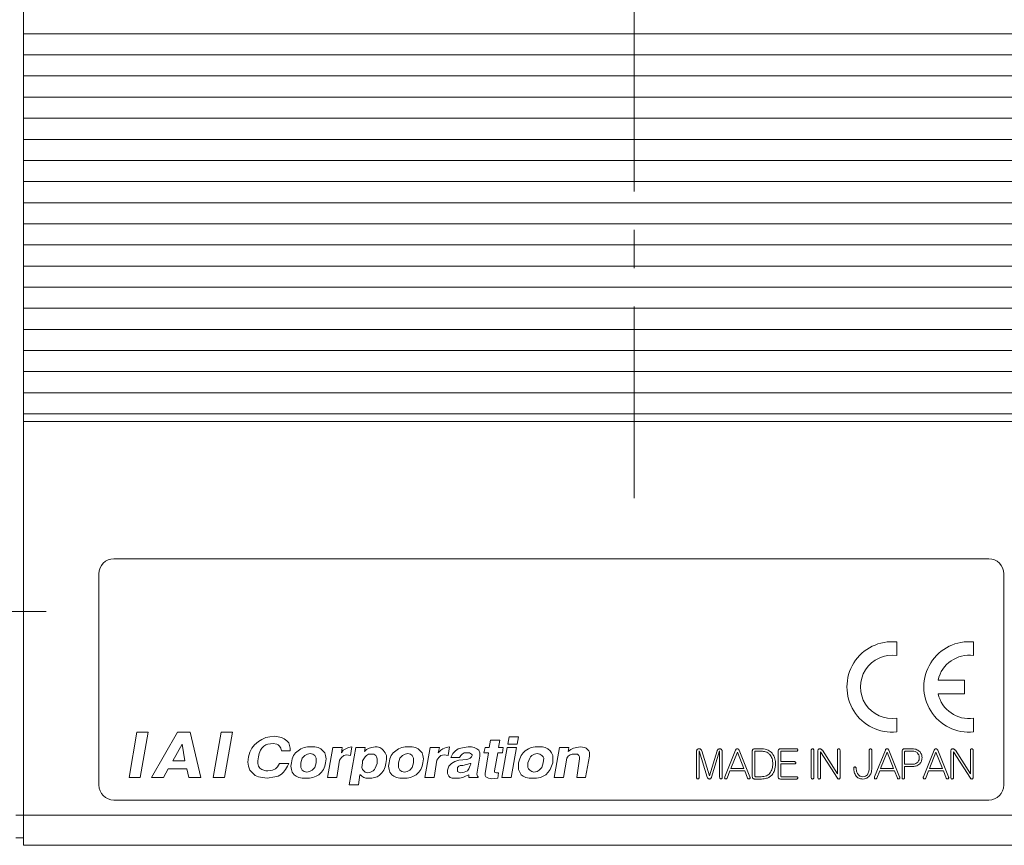
# Model space of a CAD drawing. Units: millimetres. Extents: x 484 to 1157, y 2121 to 2641.
# Drawn here: x 673 to 739, y 2270 to 2325 of the extents above; entities that cross this region are included whole.
import ezdxf

# ---------------------------------------------------------------- set-up
doc = ezdxf.new("R2010")
doc.units = ezdxf.units.MM
doc.linetypes.add('CENTERX2', pattern=[20.32, 12.7, -2.54, 2.54, -2.54])
doc.layers.add('文字', color=7, linetype='Continuous')

msp = doc.modelspace()

# ---------------------------------------------------------------- linework, layer by layer
at = {"color": 7, "linetype": 'Continuous', "lineweight": 15}
for p, q in [((673.687, 2298.927), (673.687, 2336.727)), ((673.687, 2324.127), (792.687, 2324.127)), ((673.687, 2324.127), (673.687, 2322.727)), ((673.687, 2322.727), (792.687, 2322.727)), ((673.687, 2321.327), (792.687, 2321.327)), ((673.687, 2321.327), (673.687, 2319.927)), ((673.687, 2319.927), (792.687, 2319.927)), ((673.687, 2318.527), (792.687, 2318.527)), ((673.687, 2318.527), (673.687, 2317.127)), ((673.687, 2317.127), (792.687, 2317.127)), ((673.687, 2315.727), (792.687, 2315.727)), ((673.687, 2315.727), (673.687, 2314.327)), ((673.687, 2314.327), (792.687, 2314.327)), ((673.687, 2312.927), (792.687, 2312.927)), ((673.687, 2312.927), (673.687, 2311.527)), ((673.687, 2311.527), (792.687, 2311.527)), ((673.687, 2310.127), (792.687, 2310.127)), ((673.687, 2310.127), (673.687, 2308.727)), ((673.687, 2308.727), (792.687, 2308.727)), ((673.687, 2307.327), (792.687, 2307.327)), ((673.687, 2307.327), (673.687, 2305.927)), ((673.687, 2305.927), (792.687, 2305.927)), ((673.687, 2304.527), (792.687, 2304.527)), ((673.687, 2304.527), (673.687, 2303.127)), ((673.687, 2303.127), (792.687, 2303.127)), ((673.687, 2301.727), (792.687, 2301.727)), ((673.687, 2301.727), (673.687, 2300.327)), ((673.687, 2300.327), (792.687, 2300.327)), ((673.687, 2298.927), (792.687, 2298.927)), ((673.687, 2298.927), (673.687, 2298.427)), ((673.687, 2298.427), (792.687, 2298.427)), ((673.687, 2298.427), (673.687, 2272.327)), ((737.687, 2289.327), (679.687, 2289.327)), ((678.687, 2288.327), (678.687, 2274.327)), ((738.687, 2274.327), (738.687, 2288.327)), ((731.587, 2282.906), (731.587, 2283.812)), ((736.687, 2282.906), (736.687, 2283.812)), ((736.087, 2281.277), (734.336, 2281.277)), ((736.087, 2280.377), (736.087, 2281.277)), ((734.336, 2280.377), (736.087, 2280.377)), ((731.587, 2277.842), (731.587, 2278.749)), ((736.687, 2277.842), (736.687, 2278.749)), ((681.215, 2277.819), (680.687, 2274.827)), ((681.963, 2277.819), (681.215, 2277.819)), ((681.435, 2274.827), (681.963, 2277.819)), ((683.898, 2277.819), (682.183, 2274.827)), ((684.734, 2277.819), (683.898, 2277.819)), ((685.438, 2274.827), (684.734, 2277.819)), ((686.802, 2277.819), (686.274, 2274.827)), ((687.55, 2277.819), (686.802, 2277.819)), ((687.022, 2274.827), (687.55, 2277.819)), ((689.265, 2277.203), (689.001, 2276.983)), ((689.485, 2277.335), (689.265, 2277.203)), ((689.749, 2277.467), (689.485, 2277.335)), ((690.013, 2277.511), (689.749, 2277.467)), ((690.321, 2277.555), (690.013, 2277.511)), ((690.585, 2277.511), (690.321, 2277.555)), ((690.805, 2277.467), (690.585, 2277.511)), ((690.981, 2277.379), (690.805, 2277.467)), ((691.157, 2277.247), (690.981, 2277.379)), ((691.289, 2277.115), (691.157, 2277.247)), ((704.662, 2277.291), (704.574, 2276.807)), ((705.278, 2277.291), (704.662, 2277.291)), ((705.19, 2276.807), (705.278, 2277.291)), ((705.894, 2277.511), (705.806, 2277.027)), ((706.51, 2277.511), (705.894, 2277.511)), ((706.422, 2277.027), (706.51, 2277.511)), ((684.206, 2277.027), (683.591, 2275.927)), ((684.382, 2275.927), (684.206, 2277.027)), ((688.825, 2276.763), (688.693, 2276.499)), ((689.001, 2276.983), (688.825, 2276.763)), ((689.309, 2276.411), (689.397, 2276.631)), ((689.397, 2276.631), (689.485, 2276.763)), ((689.485, 2276.763), (689.617, 2276.895)), ((689.617, 2276.895), (689.749, 2276.983)), ((689.749, 2276.983), (689.881, 2277.027)), ((689.881, 2277.027), (690.233, 2277.071)), ((690.233, 2277.071), (690.497, 2277.027)), ((690.497, 2277.027), (690.585, 2276.983)), ((690.585, 2276.983), (690.673, 2276.895)), ((690.673, 2276.895), (690.761, 2276.763)), ((690.761, 2276.763), (690.805, 2276.587)), ((690.805, 2276.587), (691.377, 2276.587)), ((691.377, 2276.763), (691.289, 2277.115)), ((691.377, 2276.587), (691.377, 2276.763)), ((692.081, 2276.719), (691.729, 2276.455)), ((692.301, 2276.807), (692.081, 2276.719)), ((692.521, 2276.851), (692.301, 2276.807)), ((693.005, 2276.851), (692.521, 2276.851)), ((693.225, 2276.807), (693.005, 2276.851)), ((693.401, 2276.719), (693.225, 2276.807)), ((693.664, 2276.455), (693.401, 2276.719)), ((694.192, 2276.807), (693.84, 2274.827)), ((694.808, 2276.807), (694.192, 2276.807)), ((694.764, 2276.455), (694.808, 2276.807)), ((694.896, 2276.631), (694.764, 2276.455)), ((695.248, 2276.807), (694.896, 2276.631)), ((695.468, 2276.851), (695.248, 2276.807)), ((695.732, 2276.807), (695.292, 2274.344)), ((695.38, 2276.279), (695.468, 2276.851)), ((696.348, 2276.807), (695.732, 2276.807)), ((696.304, 2276.543), (696.348, 2276.807)), ((696.436, 2276.675), (696.304, 2276.543)), ((696.612, 2276.763), (696.436, 2276.675)), ((696.788, 2276.807), (696.612, 2276.763)), ((697.008, 2276.851), (696.788, 2276.807)), ((697.14, 2276.851), (697.008, 2276.851)), ((697.316, 2276.807), (697.14, 2276.851)), ((697.448, 2276.719), (697.316, 2276.807)), ((697.536, 2276.631), (697.448, 2276.719)), ((697.668, 2276.455), (697.536, 2276.631)), ((698.547, 2276.719), (698.196, 2276.455)), ((698.767, 2276.807), (698.547, 2276.719)), ((698.987, 2276.851), (698.767, 2276.807)), ((699.471, 2276.851), (698.987, 2276.851)), ((699.691, 2276.807), (699.471, 2276.851)), ((699.867, 2276.719), (699.691, 2276.807)), ((700.131, 2276.455), (699.867, 2276.719)), ((700.659, 2276.807), (700.307, 2274.827)), ((701.275, 2276.807), (700.659, 2276.807)), ((701.187, 2276.455), (701.275, 2276.807)), ((701.363, 2276.631), (701.187, 2276.455)), ((701.495, 2276.719), (701.363, 2276.631)), ((701.715, 2276.807), (701.495, 2276.719)), ((701.935, 2276.851), (701.715, 2276.807)), ((701.847, 2276.279), (701.935, 2276.851)), ((702.331, 2276.587), (702.155, 2276.411)), ((702.507, 2276.719), (702.331, 2276.587)), ((702.683, 2276.763), (702.507, 2276.719)), ((702.903, 2276.807), (702.683, 2276.763)), ((703.166, 2276.851), (702.903, 2276.807)), ((703.386, 2276.851), (703.166, 2276.851)), ((703.562, 2276.807), (703.386, 2276.851)), ((703.738, 2276.719), (703.562, 2276.807)), ((703.87, 2276.631), (703.738, 2276.719)), ((703.958, 2276.455), (703.87, 2276.631)), ((704.31, 2276.807), (704.222, 2276.455)), ((704.574, 2276.807), (704.31, 2276.807)), ((705.498, 2276.807), (705.19, 2276.807)), ((705.762, 2276.807), (705.41, 2274.827)), ((705.454, 2276.455), (705.498, 2276.807)), ((706.378, 2276.807), (705.762, 2276.807)), ((705.806, 2277.027), (706.422, 2277.027)), ((706.026, 2274.827), (706.378, 2276.807)), ((706.95, 2276.587), (706.818, 2276.455)), ((707.17, 2276.719), (706.95, 2276.587)), ((707.346, 2276.807), (707.17, 2276.719)), ((707.61, 2276.851), (707.346, 2276.807)), ((708.093, 2276.851), (707.61, 2276.851)), ((708.269, 2276.807), (708.093, 2276.851)), ((708.445, 2276.719), (708.269, 2276.807)), ((708.621, 2276.587), (708.445, 2276.719)), ((708.709, 2276.455), (708.621, 2276.587)), ((709.237, 2276.807), (708.885, 2274.827)), ((709.853, 2276.807), (709.237, 2276.807)), ((709.809, 2276.543), (709.853, 2276.807)), ((709.985, 2276.675), (709.809, 2276.543)), ((710.161, 2276.763), (709.985, 2276.675)), ((710.601, 2276.851), (710.161, 2276.763)), ((710.909, 2276.807), (710.601, 2276.851)), ((710.997, 2276.763), (710.909, 2276.807)), ((711.173, 2276.587), (710.997, 2276.763)), ((711.217, 2276.499), (711.173, 2276.587)), ((718.318, 2274.837), (718.318, 2276.546)), ((719.03, 2274.847), (718.489, 2276.595)), ((718.489, 2276.595), (718.489, 2274.837)), ((718.664, 2276.585), (719.171, 2274.925)), ((719.171, 2274.925), (719.678, 2276.585)), ((719.848, 2276.595), (719.312, 2274.847)), ((719.848, 2274.837), (719.848, 2276.595)), ((720.019, 2276.546), (720.019, 2274.837)), ((720.191, 2274.866), (720.906, 2276.634)), ((721.139, 2276.634), (721.854, 2274.866)), ((722.011, 2274.896), (722.011, 2276.546)), ((722.165, 2276.722), (722.639, 2276.722)), ((722.182, 2276.517), (722.182, 2274.925)), ((722.614, 2276.567), (722.223, 2276.567)), ((723.724, 2274.896), (723.724, 2276.546)), ((723.878, 2276.722), (724.951, 2276.722)), ((723.895, 2276.517), (723.895, 2275.872)), ((724.951, 2276.567), (723.936, 2276.567)), ((725.922, 2274.827), (725.922, 2276.614)), ((726.094, 2276.614), (726.094, 2274.827)), ((726.362, 2274.827), (726.362, 2276.595)), ((727.656, 2274.78), (726.533, 2276.527)), ((726.533, 2276.527), (726.533, 2274.827)), ((726.658, 2276.624), (727.66, 2275.062)), ((727.66, 2275.062), (727.66, 2276.614)), ((727.831, 2276.614), (727.831, 2274.827)), ((729.764, 2275.462), (729.764, 2276.614)), ((729.935, 2276.614), (729.935, 2275.452)), ((730.121, 2274.866), (730.836, 2276.634)), ((731.069, 2276.634), (731.784, 2274.866)), ((731.941, 2274.827), (731.941, 2276.546)), ((732.095, 2276.722), (732.619, 2276.722)), ((732.112, 2276.517), (732.112, 2275.706)), ((732.644, 2276.567), (732.153, 2276.567)), ((733.361, 2274.866), (734.077, 2276.634)), ((734.309, 2276.634), (735.025, 2274.866)), ((735.181, 2274.827), (735.181, 2276.595)), ((736.475, 2274.78), (735.352, 2276.527)), ((735.352, 2276.527), (735.352, 2274.827)), ((735.477, 2276.624), (736.479, 2275.062)), ((736.479, 2275.062), (736.479, 2276.614)), ((736.65, 2276.614), (736.65, 2274.827)), ((683.591, 2275.927), (684.382, 2275.927)), ((688.605, 2276.191), (688.562, 2275.839)), ((688.693, 2276.499), (688.605, 2276.191)), ((689.221, 2275.927), (689.265, 2276.191)), ((689.221, 2275.751), (689.221, 2275.927)), ((689.265, 2276.191), (689.309, 2276.411)), ((691.509, 2276.059), (691.465, 2275.795)), ((691.597, 2276.279), (691.509, 2276.059)), ((691.729, 2276.455), (691.597, 2276.279)), ((692.169, 2276.103), (692.081, 2275.795)), ((692.345, 2276.279), (692.169, 2276.103)), ((692.521, 2276.367), (692.345, 2276.279)), ((692.697, 2276.411), (692.521, 2276.367)), ((692.873, 2276.367), (692.697, 2276.411)), ((693.005, 2276.279), (692.873, 2276.367)), ((693.093, 2276.103), (693.005, 2276.279)), ((693.093, 2275.795), (693.093, 2276.103)), ((693.708, 2276.279), (693.664, 2276.455)), ((693.752, 2276.059), (693.708, 2276.279)), ((693.708, 2275.795), (693.752, 2276.059)), ((694.456, 2274.827), (694.632, 2275.971)), ((694.632, 2275.971), (694.764, 2276.147)), ((694.764, 2276.147), (694.94, 2276.279)), ((694.94, 2276.279), (695.116, 2276.323)), ((695.116, 2276.323), (695.38, 2276.279)), ((696.348, 2276.191), (696.172, 2275.927)), ((696.172, 2275.927), (696.172, 2275.795)), ((696.436, 2276.279), (696.348, 2276.191)), ((696.568, 2276.367), (696.436, 2276.279)), ((696.92, 2276.367), (696.568, 2276.367)), ((697.052, 2276.279), (696.92, 2276.367)), ((697.096, 2276.191), (697.052, 2276.279)), ((697.14, 2276.059), (697.096, 2276.191)), ((697.14, 2275.751), (697.14, 2276.059)), ((697.756, 2276.279), (697.668, 2276.455)), ((697.712, 2275.751), (697.756, 2276.015)), ((697.756, 2276.015), (697.756, 2276.279)), ((697.976, 2276.059), (697.932, 2275.795)), ((698.064, 2276.279), (697.976, 2276.059)), ((698.196, 2276.455), (698.064, 2276.279)), ((698.635, 2276.103), (698.547, 2275.795)), ((698.811, 2276.279), (698.635, 2276.103)), ((698.987, 2276.367), (698.811, 2276.279)), ((699.163, 2276.411), (698.987, 2276.367)), ((699.339, 2276.367), (699.163, 2276.411)), ((699.471, 2276.279), (699.339, 2276.367)), ((699.559, 2276.103), (699.471, 2276.279)), ((699.559, 2275.795), (699.559, 2276.103)), ((700.175, 2276.279), (700.131, 2276.455)), ((700.219, 2276.059), (700.175, 2276.279)), ((700.175, 2275.795), (700.219, 2276.059)), ((700.923, 2274.827), (701.099, 2275.971)), ((701.099, 2275.971), (701.231, 2276.147)), ((701.231, 2276.147), (701.363, 2276.279)), ((701.363, 2276.279), (701.583, 2276.323)), ((701.583, 2276.323), (701.847, 2276.279)), ((702.155, 2276.411), (702.023, 2276.147)), ((702.023, 2276.147), (702.595, 2276.147)), ((702.287, 2275.883), (702.067, 2275.751)), ((702.551, 2275.971), (702.287, 2275.883)), ((703.079, 2276.015), (702.551, 2275.971)), ((702.595, 2276.147), (702.683, 2276.279)), ((702.683, 2276.279), (702.771, 2276.367)), ((702.771, 2276.367), (702.903, 2276.455)), ((702.903, 2276.455), (703.254, 2276.455)), ((703.21, 2276.059), (703.079, 2276.015)), ((703.298, 2276.103), (703.21, 2276.059)), ((703.254, 2276.455), (703.386, 2276.367)), ((703.386, 2276.191), (703.298, 2276.103)), ((703.386, 2276.367), (703.43, 2276.323)), ((703.43, 2276.279), (703.386, 2276.191)), ((703.43, 2276.323), (703.43, 2276.279)), ((703.738, 2275.047), (703.958, 2276.235)), ((703.958, 2276.235), (703.958, 2276.455)), ((704.222, 2276.455), (704.53, 2276.455)), ((704.53, 2276.455), (704.31, 2275.091)), ((704.926, 2275.267), (705.146, 2276.455)), ((705.146, 2276.455), (705.454, 2276.455)), ((706.598, 2276.059), (706.51, 2275.795)), ((706.686, 2276.279), (706.598, 2276.059)), ((706.818, 2276.455), (706.686, 2276.279)), ((707.258, 2276.103), (707.126, 2275.795)), ((707.302, 2276.191), (707.258, 2276.103)), ((707.39, 2276.279), (707.302, 2276.191)), ((707.566, 2276.367), (707.39, 2276.279)), ((707.742, 2276.411), (707.566, 2276.367)), ((707.918, 2276.367), (707.742, 2276.411)), ((708.049, 2276.279), (707.918, 2276.367)), ((708.137, 2276.191), (708.049, 2276.279)), ((708.181, 2276.103), (708.137, 2276.191)), ((708.137, 2275.795), (708.181, 2276.103)), ((708.797, 2276.279), (708.709, 2276.455)), ((708.797, 2275.795), (708.797, 2276.279)), ((709.501, 2274.827), (709.721, 2276.103)), ((709.721, 2276.103), (709.809, 2276.235)), ((709.809, 2276.235), (709.941, 2276.323)), ((709.941, 2276.323), (710.073, 2276.367)), ((710.073, 2276.367), (710.425, 2276.367)), ((710.557, 2276.059), (710.381, 2274.827)), ((710.425, 2276.367), (710.513, 2276.279)), ((710.513, 2276.279), (710.557, 2276.191)), ((710.557, 2276.191), (710.557, 2276.059)), ((710.953, 2274.827), (711.217, 2276.235)), ((711.217, 2276.235), (711.217, 2276.499)), ((721.023, 2276.507), (720.59, 2275.423)), ((721.455, 2275.423), (721.023, 2276.507)), ((723.895, 2275.872), (724.818, 2275.872)), ((730.953, 2276.507), (730.52, 2275.423)), ((731.385, 2275.423), (730.953, 2276.507)), ((734.193, 2276.507), (733.76, 2275.423)), ((734.626, 2275.423), (734.193, 2276.507)), ((682.975, 2274.827), (683.283, 2275.399)), ((683.283, 2275.399), (684.514, 2275.399)), ((684.514, 2275.399), (684.646, 2274.827)), ((688.562, 2275.839), (688.605, 2275.575)), ((688.605, 2275.575), (688.693, 2275.311)), ((688.693, 2275.311), (689.045, 2274.959)), ((689.265, 2275.575), (689.221, 2275.751)), ((689.353, 2275.443), (689.265, 2275.575)), ((689.485, 2275.355), (689.353, 2275.443)), ((689.749, 2275.267), (689.485, 2275.355)), ((689.881, 2275.267), (689.749, 2275.267)), ((690.189, 2275.311), (689.881, 2275.267)), ((690.409, 2275.399), (690.189, 2275.311)), ((690.541, 2275.531), (690.409, 2275.399)), ((690.673, 2275.751), (690.541, 2275.531)), ((691.289, 2275.751), (690.673, 2275.751)), ((690.937, 2275.179), (691.069, 2275.355)), ((691.069, 2275.355), (691.201, 2275.575)), ((691.201, 2275.575), (691.289, 2275.751)), ((691.465, 2275.795), (691.421, 2275.575)), ((691.421, 2275.575), (691.465, 2275.355)), ((691.465, 2275.355), (691.509, 2275.179)), ((692.081, 2275.795), (692.081, 2275.487)), ((692.081, 2275.487), (692.169, 2275.311)), ((692.169, 2275.311), (692.301, 2275.223)), ((692.301, 2275.223), (692.477, 2275.179)), ((692.477, 2275.179), (692.653, 2275.223)), ((692.653, 2275.223), (692.829, 2275.311)), ((692.829, 2275.311), (693.005, 2275.487)), ((693.005, 2275.487), (693.093, 2275.795)), ((693.444, 2275.179), (693.576, 2275.355)), ((693.576, 2275.355), (693.664, 2275.575)), ((693.664, 2275.575), (693.708, 2275.795)), ((696.172, 2275.795), (696.128, 2275.487)), ((696.128, 2275.487), (696.172, 2275.355)), ((696.172, 2275.355), (696.348, 2275.179)), ((696.7, 2275.179), (696.876, 2275.267)), ((696.876, 2275.267), (696.964, 2275.355)), ((696.964, 2275.355), (697.008, 2275.443)), ((697.008, 2275.443), (697.14, 2275.751)), ((697.448, 2275.135), (697.58, 2275.311)), ((697.58, 2275.311), (697.668, 2275.531)), ((697.668, 2275.531), (697.712, 2275.751)), ((697.932, 2275.795), (697.888, 2275.575)), ((697.888, 2275.575), (697.932, 2275.355)), ((697.932, 2275.355), (697.976, 2275.179)), ((698.547, 2275.795), (698.547, 2275.487)), ((698.547, 2275.487), (698.635, 2275.311)), ((698.635, 2275.311), (698.767, 2275.223)), ((698.767, 2275.223), (698.943, 2275.179)), ((698.943, 2275.179), (699.119, 2275.223)), ((699.119, 2275.223), (699.295, 2275.311)), ((699.295, 2275.311), (699.471, 2275.487)), ((699.471, 2275.487), (699.559, 2275.795)), ((699.911, 2275.179), (700.043, 2275.355)), ((700.043, 2275.355), (700.131, 2275.575)), ((700.131, 2275.575), (700.175, 2275.795)), ((701.891, 2275.575), (701.803, 2275.311)), ((701.803, 2275.311), (701.803, 2275.091)), ((702.067, 2275.751), (701.891, 2275.575)), ((702.551, 2275.575), (702.463, 2275.487)), ((702.463, 2275.487), (702.463, 2275.223)), ((702.463, 2275.223), (702.551, 2275.179)), ((702.639, 2275.619), (702.551, 2275.575)), ((702.815, 2275.619), (702.639, 2275.619)), ((703.298, 2275.751), (702.815, 2275.619)), ((702.903, 2275.179), (703.123, 2275.267)), ((703.123, 2275.267), (703.21, 2275.399)), ((703.21, 2275.399), (703.298, 2275.619)), ((703.342, 2275.751), (703.298, 2275.751)), ((703.298, 2275.619), (703.342, 2275.707)), ((703.342, 2275.707), (703.342, 2275.751)), ((704.926, 2275.179), (704.926, 2275.267)), ((706.51, 2275.795), (706.51, 2275.355)), ((706.51, 2275.355), (706.686, 2275.003)), ((707.126, 2275.795), (707.126, 2275.487)), ((707.126, 2275.487), (707.17, 2275.399)), ((707.17, 2275.399), (707.258, 2275.311)), ((707.258, 2275.311), (707.39, 2275.223)), ((707.39, 2275.223), (707.522, 2275.179)), ((707.522, 2275.179), (707.742, 2275.223)), ((707.742, 2275.223), (707.874, 2275.311)), ((707.874, 2275.311), (708.049, 2275.487)), ((708.049, 2275.487), (708.137, 2275.795)), ((708.489, 2275.179), (708.621, 2275.355)), ((708.621, 2275.355), (708.797, 2275.795)), ((720.532, 2275.269), (720.341, 2274.788)), ((721.513, 2275.269), (720.532, 2275.269)), ((720.59, 2275.423), (721.455, 2275.423)), ((721.705, 2274.788), (721.513, 2275.269)), ((724.818, 2275.718), (723.895, 2275.718)), ((723.895, 2275.718), (723.895, 2274.925)), ((730.462, 2275.269), (730.27, 2274.788)), ((731.443, 2275.269), (730.462, 2275.269)), ((730.52, 2275.423), (731.385, 2275.423)), ((731.635, 2274.788), (731.443, 2275.269)), ((732.112, 2275.706), (732.661, 2275.706)), ((732.586, 2275.552), (732.112, 2275.552)), ((732.112, 2275.552), (732.112, 2274.827)), ((733.702, 2275.269), (733.511, 2274.788)), ((734.684, 2275.269), (733.702, 2275.269)), ((733.76, 2275.423), (734.626, 2275.423)), ((734.875, 2274.788), (734.684, 2275.269)), ((680.687, 2274.827), (681.435, 2274.827)), ((682.183, 2274.827), (682.975, 2274.827)), ((684.646, 2274.827), (685.438, 2274.827)), ((686.274, 2274.827), (687.022, 2274.827)), ((689.045, 2274.959), (689.265, 2274.871)), ((689.265, 2274.871), (689.529, 2274.827)), ((689.529, 2274.827), (689.837, 2274.783)), ((689.837, 2274.783), (690.365, 2274.871)), ((690.365, 2274.871), (690.585, 2274.915)), ((690.585, 2274.915), (690.805, 2275.047)), ((690.805, 2275.047), (690.937, 2275.179)), ((691.509, 2275.179), (691.641, 2275.003)), ((691.641, 2275.003), (691.773, 2274.915)), ((691.773, 2274.915), (691.949, 2274.827)), ((691.949, 2274.827), (692.169, 2274.783)), ((692.169, 2274.783), (692.653, 2274.783)), ((692.653, 2274.783), (692.873, 2274.827)), ((692.873, 2274.827), (693.093, 2274.915)), ((693.093, 2274.915), (693.269, 2275.003)), ((693.269, 2275.003), (693.444, 2275.179)), ((693.84, 2274.827), (694.456, 2274.827)), ((695.908, 2274.344), (695.996, 2275.003)), ((695.996, 2275.003), (696.04, 2275.003)), ((696.04, 2275.003), (696.128, 2274.915)), ((696.128, 2274.915), (696.26, 2274.827)), ((696.26, 2274.827), (696.392, 2274.783)), ((696.348, 2275.179), (696.524, 2275.135)), ((696.392, 2274.783), (696.788, 2274.783)), ((696.524, 2275.135), (696.7, 2275.179)), ((696.788, 2274.783), (697.14, 2274.871)), ((697.14, 2274.871), (697.272, 2274.959)), ((697.272, 2274.959), (697.448, 2275.135)), ((697.976, 2275.179), (698.108, 2275.003)), ((698.108, 2275.003), (698.24, 2274.915)), ((698.24, 2274.915), (698.415, 2274.827)), ((698.415, 2274.827), (698.635, 2274.783)), ((698.635, 2274.783), (699.119, 2274.783)), ((699.119, 2274.783), (699.339, 2274.827)), ((699.339, 2274.827), (699.559, 2274.915)), ((699.559, 2274.915), (699.735, 2275.003)), ((699.735, 2275.003), (699.911, 2275.179)), ((700.307, 2274.827), (700.923, 2274.827)), ((701.803, 2275.091), (701.891, 2274.915)), ((701.891, 2274.915), (701.979, 2274.827)), ((701.979, 2274.827), (702.111, 2274.783)), ((702.111, 2274.783), (702.595, 2274.783)), ((702.551, 2275.179), (702.683, 2275.135)), ((702.595, 2274.783), (702.815, 2274.827)), ((702.683, 2275.135), (702.903, 2275.179)), ((702.815, 2274.827), (702.991, 2274.915)), ((702.991, 2274.915), (703.21, 2275.003)), ((703.21, 2275.003), (703.21, 2274.827)), ((703.21, 2274.827), (703.826, 2274.827)), ((703.782, 2274.915), (703.738, 2275.047)), ((703.826, 2274.871), (703.782, 2274.915)), ((703.826, 2274.827), (703.826, 2274.871)), ((704.31, 2275.091), (704.31, 2274.959)), ((704.31, 2274.959), (704.354, 2274.871)), ((704.354, 2274.871), (704.53, 2274.783)), ((704.53, 2274.783), (704.75, 2274.739)), ((704.75, 2274.739), (705.146, 2274.783)), ((705.058, 2275.135), (704.926, 2275.179)), ((705.19, 2275.135), (705.058, 2275.135)), ((705.146, 2274.783), (705.19, 2275.135)), ((705.41, 2274.827), (706.026, 2274.827)), ((706.686, 2275.003), (706.818, 2274.915)), ((706.818, 2274.915), (706.994, 2274.827)), ((706.994, 2274.827), (707.214, 2274.783)), ((707.214, 2274.783), (707.698, 2274.783)), ((707.698, 2274.783), (707.962, 2274.827)), ((707.962, 2274.827), (708.313, 2275.003)), ((708.313, 2275.003), (708.489, 2275.179)), ((708.885, 2274.827), (709.501, 2274.827)), ((710.381, 2274.827), (710.953, 2274.827)), ((722.631, 2274.722), (722.165, 2274.722)), ((722.223, 2274.876), (722.598, 2274.876)), ((724.951, 2274.722), (723.878, 2274.722)), ((723.936, 2274.876), (724.951, 2274.876)), ((695.292, 2274.344), (695.908, 2274.344)), ((679.687, 2273.327), (737.687, 2273.327)), ((673.187, 2272.327), (673.687, 2272.327)), ((673.687, 2272.327), (792.687, 2272.327)), ((673.687, 2272.327), (673.687, 2270.327)), ((673.187, 2270.827), (673.687, 2270.827)), ((673.687, 2270.327), (792.687, 2270.327))]:
    msp.add_line(p, q, dxfattribs=at)
for centre, radius, start, end in [((679.687, 2288.327), 1, 90, 180), ((737.687, 2288.327), 1, 0, 90), ((731.287, 2280.827), 3, 84.26083, 275.73917), ((736.387, 2280.827), 3, 84.26083, 275.73917), ((731.287, 2280.827), 2.1, 81.78679, 278.21321), ((736.387, 2280.827), 2.1, 81.78679, 167.62637), ((736.387, 2280.827), 2.1, 192.37363, 278.21321), ((679.687, 2274.327), 1, 180, 270), ((737.687, 2274.327), 1, 270, 0)]:
    msp.add_arc(centre, radius, start, end, dxfattribs=at)
for points, knots in [([(718.318, 2276.546), (718.319, 2276.572), (718.322, 2276.618), (718.348, 2276.656), (718.359, 2276.673)], [0, 0, 0, 0, 0.559951, 1, 1, 1, 1]), ([(718.359, 2276.673), (718.379, 2276.689), (718.415, 2276.718), (718.46, 2276.721), (718.481, 2276.722)], [0, 0, 0, 0, 0.558554, 1, 1, 1, 1]), ([(718.481, 2276.722), (718.504, 2276.72), (718.55, 2276.717), (718.625, 2276.675), (718.649, 2276.619), (718.664, 2276.585)], [0, 0, 0, 0, 0.281266, 0.561406, 1, 1, 1, 1]), ([(719.678, 2276.585), (719.688, 2276.606), (719.708, 2276.646), (719.754, 2276.693), (719.808, 2276.718), (719.843, 2276.721), (719.861, 2276.722)], [0, 0, 0, 0, 0.280241, 0.559963, 0.779933, 1, 1, 1, 1]), ([(719.861, 2276.722), (719.886, 2276.719), (719.93, 2276.714), (719.963, 2276.686), (719.978, 2276.673)], [0, 0, 0, 0, 0.559011, 1, 1, 1, 1]), ([(719.978, 2276.673), (719.992, 2276.651), (720.018, 2276.613), (720.019, 2276.567), (720.019, 2276.546)], [0, 0, 0, 0, 0.557556, 1, 1, 1, 1]), ([(720.906, 2276.634), (720.912, 2276.647), (720.924, 2276.674), (720.953, 2276.704), (720.988, 2276.72), (721.011, 2276.721), (721.023, 2276.722)], [0, 0, 0, 0, 0.280333, 0.559762, 0.779642, 1, 1, 1, 1]), ([(721.023, 2276.722), (721.037, 2276.721), (721.067, 2276.718), (721.113, 2276.689), (721.129, 2276.655), (721.139, 2276.634)], [0, 0, 0, 0, 0.28064, 0.560681, 1, 1, 1, 1]), ([(722.011, 2276.546), (722.012, 2276.571), (722.014, 2276.621), (722.048, 2276.686), (722.106, 2276.719), (722.145, 2276.721), (722.165, 2276.722)], [0, 0, 0, 0, 0.28092, 0.55957, 0.779184, 1, 1, 1, 1]), ([(722.223, 2276.567), (722.216, 2276.567), (722.202, 2276.566), (722.183, 2276.546), (722.182, 2276.528), (722.182, 2276.517)], [0, 0, 0, 0, 0.280546, 0.560249, 1, 1, 1, 1]), ([(723.18, 2276.341), (723.138, 2276.382), (723.054, 2276.466), (722.858, 2276.552), (722.707, 2276.562), (722.614, 2276.567)], [0, 0, 0, 0, 0.279937, 0.560057, 1, 1, 1, 1]), ([(722.639, 2276.722), (722.785, 2276.711), (723.046, 2276.691), (723.237, 2276.516), (723.321, 2276.439)], [0, 0, 0, 0, 0.560092, 1, 1, 1, 1]), ([(723.724, 2276.546), (723.725, 2276.571), (723.727, 2276.621), (723.76, 2276.686), (723.819, 2276.719), (723.858, 2276.721), (723.878, 2276.722)], [0, 0, 0, 0, 0.280927, 0.559584, 0.779179, 1, 1, 1, 1]), ([(723.936, 2276.567), (723.929, 2276.567), (723.915, 2276.566), (723.896, 2276.546), (723.895, 2276.528), (723.895, 2276.517)], [0, 0, 0, 0, 0.280551, 0.56026, 1, 1, 1, 1]), ([(724.951, 2276.722), (724.963, 2276.721), (724.986, 2276.72), (725.014, 2276.699), (725.025, 2276.671), (725.026, 2276.653), (725.026, 2276.644)], [0, 0, 0, 0, 0.28048, 0.558792, 0.779087, 1, 1, 1, 1]), ([(725.026, 2276.644), (725.025, 2276.632), (725.024, 2276.609), (725.005, 2276.581), (724.978, 2276.568), (724.96, 2276.568), (724.951, 2276.567)], [0, 0, 0, 0, 0.280794, 0.558677, 0.778924, 1, 1, 1, 1]), ([(725.922, 2276.614), (725.923, 2276.629), (725.924, 2276.659), (725.942, 2276.698), (725.975, 2276.719), (725.999, 2276.721), (726.01, 2276.722)], [0, 0, 0, 0, 0.281064, 0.560096, 0.779506, 1, 1, 1, 1]), ([(726.01, 2276.722), (726.02, 2276.721), (726.039, 2276.72), (726.066, 2276.706), (726.091, 2276.671), (726.092, 2276.638), (726.094, 2276.614)], [0, 0, 0, 0, 0.187359, 0.374185, 0.560736, 1, 1, 1, 1]), ([(726.362, 2276.595), (726.363, 2276.614), (726.365, 2276.651), (726.394, 2276.698), (726.439, 2276.72), (726.469, 2276.721), (726.483, 2276.722)], [0, 0, 0, 0, 0.280795, 0.559248, 0.779217, 1, 1, 1, 1]), ([(726.483, 2276.722), (726.501, 2276.721), (726.533, 2276.721), (726.562, 2276.708), (726.575, 2276.702)], [0, 0, 0, 0, 0.560509, 1, 1, 1, 1]), ([(726.575, 2276.702), (726.593, 2276.69), (726.625, 2276.669), (726.648, 2276.638), (726.658, 2276.624)], [0, 0, 0, 0, 0.559693, 1, 1, 1, 1]), ([(727.66, 2276.614), (727.661, 2276.629), (727.662, 2276.659), (727.679, 2276.698), (727.713, 2276.719), (727.736, 2276.721), (727.748, 2276.722)], [0, 0, 0, 0, 0.281064, 0.560096, 0.779506, 1, 1, 1, 1]), ([(727.748, 2276.722), (727.757, 2276.721), (727.777, 2276.72), (727.803, 2276.706), (727.828, 2276.671), (727.83, 2276.638), (727.831, 2276.614)], [0, 0, 0, 0, 0.187359, 0.374185, 0.560736, 1, 1, 1, 1]), ([(729.764, 2276.614), (729.765, 2276.629), (729.766, 2276.659), (729.783, 2276.698), (729.817, 2276.719), (729.84, 2276.721), (729.852, 2276.722)], [0, 0, 0, 0, 0.281077, 0.560122, 0.779542, 1, 1, 1, 1]), ([(729.852, 2276.722), (729.862, 2276.721), (729.881, 2276.72), (729.907, 2276.706), (729.932, 2276.671), (729.934, 2276.638), (729.935, 2276.614)], [0, 0, 0, 0, 0.187401, 0.374178, 0.560751, 1, 1, 1, 1]), ([(730.836, 2276.634), (730.842, 2276.647), (730.854, 2276.674), (730.883, 2276.704), (730.918, 2276.72), (730.941, 2276.721), (730.953, 2276.722)], [0, 0, 0, 0, 0.280325, 0.559748, 0.779601, 1, 1, 1, 1]), ([(730.953, 2276.722), (730.967, 2276.721), (730.996, 2276.718), (731.043, 2276.689), (731.059, 2276.655), (731.069, 2276.634)], [0, 0, 0, 0, 0.280623, 0.560671, 1, 1, 1, 1]), ([(731.941, 2276.546), (731.942, 2276.571), (731.944, 2276.621), (731.977, 2276.686), (732.036, 2276.719), (732.075, 2276.721), (732.095, 2276.722)], [0, 0, 0, 0, 0.280924, 0.559578, 0.779195, 1, 1, 1, 1]), ([(732.153, 2276.567), (732.146, 2276.567), (732.132, 2276.566), (732.113, 2276.546), (732.112, 2276.528), (732.112, 2276.517)], [0, 0, 0, 0, 0.280549, 0.560255, 1, 1, 1, 1]), ([(732.619, 2276.722), (732.729, 2276.715), (732.925, 2276.703), (733.071, 2276.574), (733.135, 2276.517)], [0, 0, 0, 0, 0.560517, 1, 1, 1, 1]), ([(732.977, 2276.439), (732.952, 2276.463), (732.903, 2276.511), (732.787, 2276.559), (732.698, 2276.564), (732.644, 2276.567)], [0, 0, 0, 0, 0.279871, 0.559964, 1, 1, 1, 1]), ([(733.135, 2276.517), (733.178, 2276.452), (733.256, 2276.336), (733.264, 2276.197), (733.268, 2276.136)], [0, 0, 0, 0, 0.558965, 1, 1, 1, 1]), ([(734.077, 2276.634), (734.083, 2276.647), (734.094, 2276.674), (734.124, 2276.704), (734.158, 2276.72), (734.181, 2276.721), (734.193, 2276.722)], [0, 0, 0, 0, 0.280325, 0.559748, 0.779601, 1, 1, 1, 1]), ([(734.193, 2276.722), (734.208, 2276.721), (734.237, 2276.718), (734.283, 2276.689), (734.299, 2276.655), (734.309, 2276.634)], [0, 0, 0, 0, 0.280626, 0.560654, 1, 1, 1, 1]), ([(735.181, 2276.595), (735.182, 2276.614), (735.184, 2276.651), (735.213, 2276.698), (735.258, 2276.72), (735.287, 2276.721), (735.302, 2276.722)], [0, 0, 0, 0, 0.280789, 0.559225, 0.779222, 1, 1, 1, 1]), ([(735.302, 2276.722), (735.32, 2276.721), (735.352, 2276.721), (735.381, 2276.708), (735.394, 2276.702)], [0, 0, 0, 0, 0.560472, 1, 1, 1, 1]), ([(735.394, 2276.702), (735.412, 2276.69), (735.444, 2276.669), (735.467, 2276.638), (735.477, 2276.624)], [0, 0, 0, 0, 0.559682, 1, 1, 1, 1]), ([(736.479, 2276.614), (736.479, 2276.629), (736.481, 2276.659), (736.498, 2276.698), (736.532, 2276.719), (736.555, 2276.721), (736.567, 2276.722)], [0, 0, 0, 0, 0.281071, 0.560109, 0.779524, 1, 1, 1, 1]), ([(736.567, 2276.722), (736.576, 2276.721), (736.596, 2276.72), (736.622, 2276.706), (736.647, 2276.671), (736.649, 2276.638), (736.65, 2276.614)], [0, 0, 0, 0, 0.18738, 0.374181, 0.560744, 1, 1, 1, 1]), ([(723.371, 2275.706), (723.366, 2275.835), (723.357, 2276.064), (723.234, 2276.257), (723.18, 2276.341)], [0, 0, 0, 0, 0.560633, 1, 1, 1, 1]), ([(723.321, 2276.439), (723.399, 2276.314), (723.539, 2276.092), (723.55, 2275.831), (723.554, 2275.716)], [0, 0, 0, 0, 0.558458, 1, 1, 1, 1]), ([(724.818, 2275.872), (724.83, 2275.872), (724.853, 2275.871), (724.881, 2275.85), (724.892, 2275.821), (724.892, 2275.803), (724.893, 2275.794)], [0, 0, 0, 0, 0.280429, 0.558796, 0.779074, 1, 1, 1, 1]), ([(733.085, 2276.136), (733.08, 2276.198), (733.07, 2276.309), (733.005, 2276.399), (732.977, 2276.439)], [0, 0, 0, 0, 0.559577, 1, 1, 1, 1]), ([(732.993, 2275.843), (733.024, 2275.893), (733.08, 2275.984), (733.083, 2276.089), (733.085, 2276.136)], [0, 0, 0, 0, 0.558247, 1, 1, 1, 1]), ([(733.268, 2276.136), (733.261, 2276.054), (733.249, 2275.907), (733.164, 2275.788), (733.126, 2275.736)], [0, 0, 0, 0, 0.559614, 1, 1, 1, 1]), ([(723.18, 2275.101), (723.245, 2275.205), (723.36, 2275.392), (723.368, 2275.61), (723.371, 2275.706)], [0, 0, 0, 0, 0.558395, 1, 1, 1, 1]), ([(723.554, 2275.716), (723.546, 2275.571), (723.53, 2275.311), (723.385, 2275.097), (723.321, 2275.003)], [0, 0, 0, 0, 0.560151, 1, 1, 1, 1]), ([(724.893, 2275.794), (724.892, 2275.783), (724.891, 2275.76), (724.872, 2275.732), (724.845, 2275.719), (724.827, 2275.718), (724.818, 2275.718)], [0, 0, 0, 0, 0.280794, 0.558677, 0.778924, 1, 1, 1, 1]), ([(728.737, 2275.404), (728.738, 2275.418), (728.739, 2275.447), (728.752, 2275.485), (728.779, 2275.513), (728.801, 2275.518), (728.812, 2275.521)], [0, 0, 0, 0, 0.280814, 0.560646, 0.780132, 1, 1, 1, 1]), ([(728.895, 2274.915), (728.848, 2275.001), (728.764, 2275.154), (728.745, 2275.327), (728.737, 2275.404)], [0, 0, 0, 0, 0.558134, 1, 1, 1, 1]), ([(728.812, 2275.521), (728.826, 2275.52), (728.855, 2275.517), (728.895, 2275.482), (728.9, 2275.445), (728.904, 2275.423)], [0, 0, 0, 0, 0.280706, 0.560044, 1, 1, 1, 1]), ([(728.904, 2275.423), (728.911, 2275.341), (728.925, 2275.195), (728.997, 2275.069), (729.028, 2275.013)], [0, 0, 0, 0, 0.561331, 1, 1, 1, 1]), ([(729.644, 2275.003), (729.686, 2275.084), (729.761, 2275.228), (729.763, 2275.39), (729.764, 2275.462)], [0, 0, 0, 0, 0.557735, 1, 1, 1, 1]), ([(729.935, 2275.452), (729.931, 2275.341), (729.922, 2275.144), (729.816, 2274.978), (729.769, 2274.906)], [0, 0, 0, 0, 0.560608, 1, 1, 1, 1]), ([(733.126, 2275.736), (733.086, 2275.698), (733.004, 2275.624), (732.813, 2275.562), (732.672, 2275.556), (732.586, 2275.552)], [0, 0, 0, 0, 0.279431, 0.559574, 1, 1, 1, 1]), ([(732.661, 2275.706), (732.732, 2275.711), (732.859, 2275.721), (732.952, 2275.806), (732.993, 2275.843)], [0, 0, 0, 0, 0.5602, 1, 1, 1, 1]), ([(718.406, 2274.732), (718.391, 2274.733), (718.361, 2274.735), (718.321, 2274.775), (718.319, 2274.814), (718.318, 2274.837)], [0, 0, 0, 0, 0.281011, 0.559841, 1, 1, 1, 1]), ([(718.489, 2274.837), (718.488, 2274.823), (718.487, 2274.794), (718.471, 2274.756), (718.44, 2274.734), (718.417, 2274.732), (718.406, 2274.732)], [0, 0, 0, 0, 0.281101, 0.560146, 0.779473, 1, 1, 1, 1]), ([(719.171, 2274.722), (719.152, 2274.724), (719.114, 2274.728), (719.059, 2274.773), (719.041, 2274.819), (719.03, 2274.847)], [0, 0, 0, 0, 0.279695, 0.559557, 1, 1, 1, 1]), ([(719.312, 2274.847), (719.306, 2274.829), (719.292, 2274.794), (719.259, 2274.751), (719.216, 2274.726), (719.186, 2274.723), (719.171, 2274.722)], [0, 0, 0, 0, 0.280505, 0.560233, 0.780145, 1, 1, 1, 1]), ([(719.936, 2274.732), (719.921, 2274.733), (719.892, 2274.735), (719.852, 2274.775), (719.85, 2274.814), (719.848, 2274.837)], [0, 0, 0, 0, 0.281021, 0.559826, 1, 1, 1, 1]), ([(720.019, 2274.837), (720.019, 2274.823), (720.018, 2274.794), (720.002, 2274.756), (719.97, 2274.734), (719.948, 2274.732), (719.936, 2274.732)], [0, 0, 0, 0, 0.281087, 0.560119, 0.779436, 1, 1, 1, 1]), ([(720.224, 2274.732), (720.212, 2274.74), (720.189, 2274.757), (720.175, 2274.809), (720.185, 2274.845), (720.191, 2274.866)], [0, 0, 0, 0, 0.279637, 0.55943, 1, 1, 1, 1]), ([(720.341, 2274.788), (720.334, 2274.776), (720.321, 2274.752), (720.291, 2274.728), (720.255, 2274.722), (720.234, 2274.728), (720.224, 2274.732)], [0, 0, 0, 0, 0.280765, 0.559741, 0.779276, 1, 1, 1, 1]), ([(721.821, 2274.732), (721.808, 2274.728), (721.782, 2274.719), (721.733, 2274.738), (721.715, 2274.769), (721.705, 2274.788)], [0, 0, 0, 0, 0.280828, 0.56032, 1, 1, 1, 1]), ([(721.854, 2274.866), (721.859, 2274.853), (721.867, 2274.826), (721.866, 2274.785), (721.849, 2274.751), (721.831, 2274.738), (721.821, 2274.732)], [0, 0, 0, 0, 0.280614, 0.560269, 0.780033, 1, 1, 1, 1]), ([(722.165, 2274.722), (722.14, 2274.723), (722.09, 2274.727), (722.018, 2274.79), (722.013, 2274.856), (722.011, 2274.896)], [0, 0, 0, 0, 0.281393, 0.560361, 1, 1, 1, 1]), ([(722.182, 2274.925), (722.182, 2274.918), (722.183, 2274.905), (722.192, 2274.887), (722.207, 2274.877), (722.218, 2274.877), (722.223, 2274.876)], [0, 0, 0, 0, 0.280367, 0.559727, 0.77905, 1, 1, 1, 1]), ([(722.598, 2274.876), (722.721, 2274.883), (722.942, 2274.895), (723.107, 2275.038), (723.18, 2275.101)], [0, 0, 0, 0, 0.560806, 1, 1, 1, 1]), ([(723.321, 2275.003), (723.27, 2274.952), (723.168, 2274.851), (722.929, 2274.742), (722.744, 2274.729), (722.631, 2274.722)], [0, 0, 0, 0, 0.280058, 0.560204, 1, 1, 1, 1]), ([(723.878, 2274.722), (723.853, 2274.723), (723.803, 2274.727), (723.73, 2274.79), (723.726, 2274.856), (723.724, 2274.896)], [0, 0, 0, 0, 0.281399, 0.560352, 1, 1, 1, 1]), ([(723.895, 2274.925), (723.895, 2274.918), (723.895, 2274.905), (723.904, 2274.887), (723.92, 2274.877), (723.931, 2274.877), (723.936, 2274.876)], [0, 0, 0, 0, 0.280381, 0.559706, 0.779039, 1, 1, 1, 1]), ([(724.951, 2274.876), (724.963, 2274.876), (724.986, 2274.875), (725.014, 2274.854), (725.025, 2274.825), (725.026, 2274.807), (725.026, 2274.798)], [0, 0, 0, 0, 0.28048, 0.558792, 0.779087, 1, 1, 1, 1]), ([(725.026, 2274.798), (725.025, 2274.787), (725.024, 2274.764), (725.005, 2274.736), (724.978, 2274.723), (724.96, 2274.722), (724.951, 2274.722)], [0, 0, 0, 0, 0.280791, 0.558677, 0.778924, 1, 1, 1, 1]), ([(726.01, 2274.722), (725.995, 2274.723), (725.966, 2274.725), (725.926, 2274.765), (725.924, 2274.804), (725.922, 2274.827)], [0, 0, 0, 0, 0.281011, 0.559841, 1, 1, 1, 1]), ([(726.094, 2274.827), (726.093, 2274.813), (726.092, 2274.785), (726.076, 2274.746), (726.044, 2274.724), (726.022, 2274.723), (726.01, 2274.722)], [0, 0, 0, 0, 0.281101, 0.560146, 0.779473, 1, 1, 1, 1]), ([(726.45, 2274.722), (726.435, 2274.723), (726.406, 2274.725), (726.366, 2274.765), (726.364, 2274.804), (726.362, 2274.827)], [0, 0, 0, 0, 0.281021, 0.559826, 1, 1, 1, 1]), ([(726.533, 2274.827), (726.533, 2274.813), (726.532, 2274.785), (726.516, 2274.746), (726.484, 2274.724), (726.462, 2274.723), (726.45, 2274.722)], [0, 0, 0, 0, 0.281087, 0.560119, 0.779436, 1, 1, 1, 1]), ([(727.748, 2274.722), (727.737, 2274.723), (727.716, 2274.725), (727.684, 2274.746), (727.667, 2274.768), (727.656, 2274.78)], [0, 0, 0, 0, 0.279378, 0.560648, 1, 1, 1, 1]), ([(727.831, 2274.827), (727.83, 2274.813), (727.829, 2274.785), (727.814, 2274.746), (727.782, 2274.724), (727.759, 2274.723), (727.748, 2274.722)], [0, 0, 0, 0, 0.281101, 0.560146, 0.779473, 1, 1, 1, 1]), ([(729.336, 2274.722), (729.241, 2274.731), (729.072, 2274.747), (728.949, 2274.864), (728.895, 2274.915)], [0, 0, 0, 0, 0.559384, 1, 1, 1, 1]), ([(729.028, 2275.013), (729.079, 2274.968), (729.171, 2274.887), (729.291, 2274.88), (729.345, 2274.876)], [0, 0, 0, 0, 0.55832, 1, 1, 1, 1]), ([(729.769, 2274.906), (729.699, 2274.845), (729.573, 2274.736), (729.409, 2274.726), (729.336, 2274.722)], [0, 0, 0, 0, 0.55819, 1, 1, 1, 1]), ([(729.345, 2274.876), (729.409, 2274.882), (729.524, 2274.891), (729.607, 2274.969), (729.644, 2275.003)], [0, 0, 0, 0, 0.559849, 1, 1, 1, 1]), ([(730.154, 2274.732), (730.142, 2274.74), (730.119, 2274.757), (730.105, 2274.809), (730.115, 2274.845), (730.121, 2274.866)], [0, 0, 0, 0, 0.279663, 0.559446, 1, 1, 1, 1]), ([(730.27, 2274.788), (730.264, 2274.776), (730.251, 2274.752), (730.22, 2274.728), (730.185, 2274.722), (730.164, 2274.728), (730.154, 2274.732)], [0, 0, 0, 0, 0.280764, 0.559772, 0.779317, 1, 1, 1, 1]), ([(731.751, 2274.732), (731.738, 2274.728), (731.711, 2274.719), (731.663, 2274.738), (731.645, 2274.769), (731.635, 2274.788)], [0, 0, 0, 0, 0.280823, 0.560311, 1, 1, 1, 1]), ([(731.784, 2274.866), (731.789, 2274.853), (731.797, 2274.826), (731.795, 2274.785), (731.779, 2274.751), (731.76, 2274.738), (731.751, 2274.732)], [0, 0, 0, 0, 0.280615, 0.560275, 0.780066, 1, 1, 1, 1]), ([(732.028, 2274.722), (732.014, 2274.723), (731.984, 2274.725), (731.944, 2274.765), (731.942, 2274.804), (731.941, 2274.827)], [0, 0, 0, 0, 0.281016, 0.559834, 1, 1, 1, 1]), ([(732.112, 2274.827), (732.111, 2274.813), (732.11, 2274.785), (732.094, 2274.746), (732.062, 2274.724), (732.04, 2274.723), (732.028, 2274.722)], [0, 0, 0, 0, 0.281094, 0.560132, 0.779454, 1, 1, 1, 1]), ([(733.394, 2274.732), (733.383, 2274.74), (733.359, 2274.757), (733.345, 2274.809), (733.355, 2274.845), (733.361, 2274.866)], [0, 0, 0, 0, 0.279651, 0.55944, 1, 1, 1, 1]), ([(733.511, 2274.788), (733.504, 2274.776), (733.492, 2274.752), (733.461, 2274.728), (733.425, 2274.722), (733.405, 2274.728), (733.394, 2274.732)], [0, 0, 0, 0, 0.280757, 0.559758, 0.779297, 1, 1, 1, 1]), ([(734.992, 2274.732), (734.978, 2274.728), (734.952, 2274.719), (734.903, 2274.738), (734.886, 2274.769), (734.875, 2274.788)], [0, 0, 0, 0, 0.280821, 0.560331, 1, 1, 1, 1]), ([(735.025, 2274.866), (735.029, 2274.853), (735.037, 2274.826), (735.036, 2274.785), (735.02, 2274.751), (735.001, 2274.738), (734.992, 2274.732)], [0, 0, 0, 0, 0.280611, 0.560272, 0.780064, 1, 1, 1, 1]), ([(735.269, 2274.722), (735.254, 2274.723), (735.224, 2274.725), (735.184, 2274.765), (735.182, 2274.804), (735.181, 2274.827)], [0, 0, 0, 0, 0.281016, 0.559834, 1, 1, 1, 1]), ([(735.352, 2274.827), (735.352, 2274.813), (735.351, 2274.785), (735.335, 2274.746), (735.303, 2274.724), (735.28, 2274.723), (735.269, 2274.722)], [0, 0, 0, 0, 0.281094, 0.560132, 0.779454, 1, 1, 1, 1]), ([(736.567, 2274.722), (736.556, 2274.723), (736.535, 2274.725), (736.503, 2274.746), (736.485, 2274.768), (736.475, 2274.78)], [0, 0, 0, 0, 0.279349, 0.560621, 1, 1, 1, 1]), ([(736.65, 2274.827), (736.649, 2274.813), (736.648, 2274.785), (736.632, 2274.746), (736.601, 2274.724), (736.578, 2274.723), (736.567, 2274.722)], [0, 0, 0, 0, 0.281094, 0.560132, 0.779454, 1, 1, 1, 1])]:
    msp.add_open_spline(points, degree=3, knots=knots, dxfattribs=at)
at = {"layer": '文字', "color": 7, "linetype": 'CENTERX2', "lineweight": 0}
for p, q in [((714.187, 2387.327), (714.187, 2290.83)), ((675.187, 2285.827), (638.006, 2285.827))]:
    msp.add_line(p, q, dxfattribs=at)

doc.saveas('drawing.dxf')
